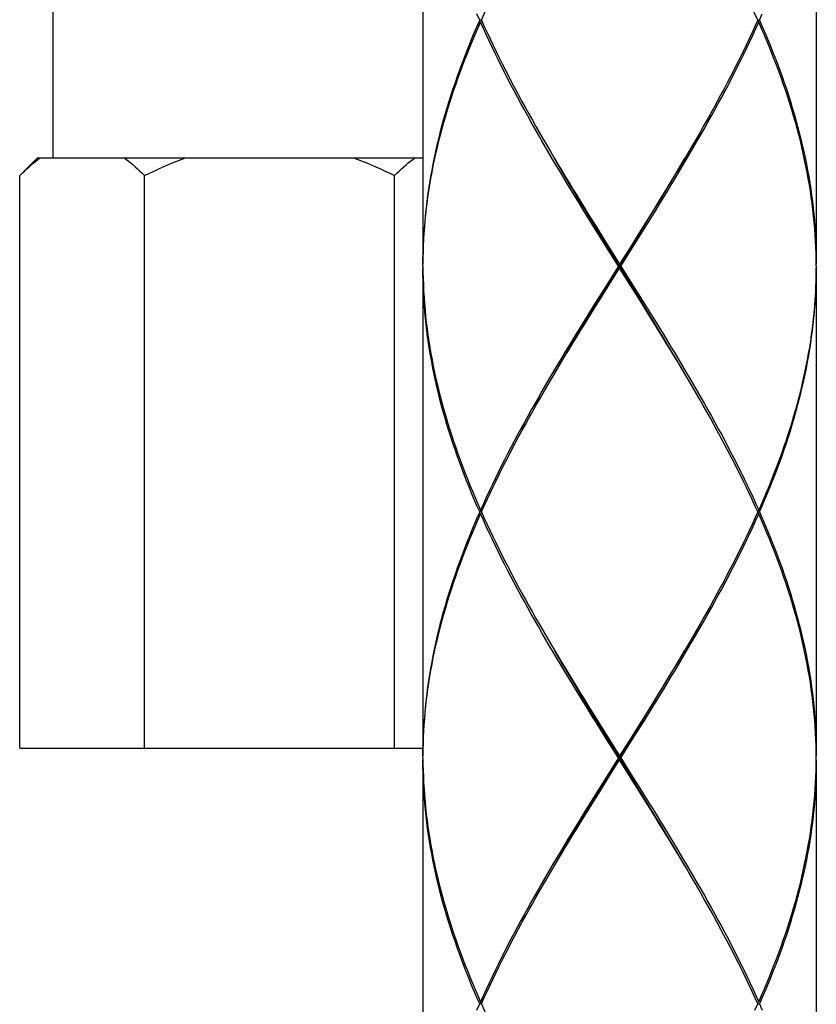
# Model space of a CAD drawing. Units: millimetres. Extents: x 0 to 297, y 0 to 210.
# Drawn here: x 175 to 182, y 99 to 108 of the extents above; entities that cross this region are included whole.
import ezdxf

# ---------------------------------------------------------------- set-up
doc = ezdxf.new("R2010")
doc.units = ezdxf.units.MM
doc.header["$LTSCALE"] = 16.335
doc.layers.add('00_COMPONENTI', color=7, linetype='CONTINUOUS')

msp = doc.modelspace()

# ---------------------------------------------------------------- linework, layer by layer
at = {"layer": '00_COMPONENTI', "color": 7, "linetype": 'Continuous'}
for p, q in [((175.3247, 106.9665), (175.3247, 116.7665)), ((178.6147, 110.3615), (178.6147, 106.0215)), ((182.1147, 110.3615), (182.1147, 106.0215)), ((179.1351, 108.1915), (179.1195, 108.1915)), ((179.1273, 108.174), (179.1388, 108.1834)), ((181.6022, 108.174), (181.5907, 108.1834)), ((181.5944, 108.1915), (181.6099, 108.1915)), ((175.0269, 106.8087), (175.1847, 106.9665)), ((175.1847, 106.9665), (178.6147, 106.9665)), ((179.7679, 106.9907), (179.8148, 106.9118)), ((175.0269, 101.7165), (175.0269, 106.8087)), ((176.1383, 101.7165), (176.1383, 106.8087)), ((178.3611, 101.7165), (178.3611, 106.8087)), ((180.6777, 106.5223), (180.6086, 106.411)), ((180.572, 106.3405), (180.6406, 106.4527)), ((180.5849, 106.3378), (180.6541, 106.4491)), ((180.1554, 106.3554), (180.225, 106.2441)), ((180.5031, 106.2283), (180.572, 106.3405)), ((180.5154, 106.2266), (180.5849, 106.3378)), ((180.6086, 106.411), (180.5392, 106.2997)), ((180.2489, 106.171), (180.1792, 106.2822)), ((180.2609, 106.1723), (180.1919, 106.2844)), ((180.225, 106.2441), (180.3647, 106.0215)), ((180.5392, 106.2997), (180.4695, 106.1884)), ((180.3537, 106.004), (180.2489, 106.171)), ((180.5031, 105.7796), (180.2609, 106.1723)), ((180.3301, 105.9479), (180.5031, 106.2283)), ((180.4695, 106.1884), (180.3647, 106.0215)), ((180.3757, 106.004), (180.5154, 106.2266)), ((178.6147, 105.9865), (178.6147, 101.6465)), ((178.6148, 106.004), (178.6153, 106.0596)), ((180.3537, 106.004), (180.2141, 105.7814)), ((180.2599, 105.8196), (180.3647, 105.9865)), ((180.3537, 106.004), (180.3757, 106.004)), ((180.3647, 105.9865), (180.3647, 106.0215)), ((180.5045, 105.7639), (180.3647, 105.9865)), ((180.3757, 106.004), (180.4805, 105.837)), ((182.1147, 106.004), (182.1141, 106.0596)), ((182.1147, 106.004), (182.1141, 105.9483)), ((182.1147, 105.9865), (182.1147, 101.6465)), ((180.2263, 105.7796), (180.3301, 105.9479)), ((180.1902, 105.7083), (180.2599, 105.8196)), ((180.4805, 105.837), (180.5502, 105.7257)), ((180.2141, 105.7814), (180.1445, 105.6701)), ((180.1574, 105.6675), (180.2263, 105.7796)), ((180.572, 105.6675), (180.5031, 105.7796)), ((180.574, 105.6526), (180.5045, 105.7639)), ((180.1445, 105.6701), (180.0754, 105.5589)), ((180.0889, 105.5553), (180.1574, 105.6675)), ((180.1208, 105.597), (180.1902, 105.7083)), ((180.0518, 105.4857), (180.1208, 105.597)), ((180.9615, 105.0172), (180.9146, 105.0962)), ((179.1351, 103.8165), (179.1195, 103.8165)), ((179.1273, 103.834), (179.1388, 103.8246)), ((179.1273, 103.799), (179.1388, 103.8084)), ((181.6022, 103.834), (181.5907, 103.8246)), ((181.6022, 103.799), (181.5907, 103.8084)), ((181.5944, 103.8165), (181.6099, 103.8165)), ((179.7679, 102.6157), (179.8149, 102.5366)), ((180.6777, 102.1473), (180.6086, 102.036)), ((180.6086, 102.036), (180.5392, 101.9247)), ((180.572, 101.9655), (180.6406, 102.0777)), ((180.5849, 101.9628), (180.6541, 102.0741)), ((180.1555, 101.9803), (180.225, 101.8691)), ((180.5031, 101.8533), (180.572, 101.9655)), ((180.5154, 101.8516), (180.5849, 101.9628)), ((180.2489, 101.7959), (180.1793, 101.9072)), ((180.2609, 101.7973), (180.1919, 101.9094)), ((180.225, 101.8691), (180.3647, 101.6465)), ((180.5392, 101.9247), (180.4695, 101.8134)), ((180.3537, 101.629), (180.2489, 101.7959)), ((180.5031, 101.4046), (180.2609, 101.7973)), ((180.3301, 101.5729), (180.5031, 101.8533)), ((180.4695, 101.8134), (180.3647, 101.6465)), ((180.3757, 101.629), (180.5154, 101.8516)), ((175.0269, 101.7165), (178.6147, 101.7165)), ((178.6148, 101.629), (178.6153, 101.6846)), ((182.1147, 101.629), (182.1141, 101.6846)), ((178.6147, 101.6115), (178.6147, 97.2715)), ((180.3537, 101.629), (180.2141, 101.4064)), ((180.2599, 101.4446), (180.3647, 101.6115)), ((180.3537, 101.629), (180.3757, 101.629)), ((180.3647, 101.6115), (180.3647, 101.6465)), ((180.5044, 101.3889), (180.3647, 101.6115)), ((180.3757, 101.629), (180.4805, 101.4621)), ((182.1141, 101.5733), (182.1147, 101.629)), ((182.1147, 101.6115), (182.1147, 97.2715)), ((180.2263, 101.4046), (180.3301, 101.5729)), ((180.1902, 101.3333), (180.2599, 101.4446)), ((180.4805, 101.4621), (180.5502, 101.3508)), ((180.1208, 101.222), (180.1902, 101.3333)), ((180.2141, 101.4064), (180.1445, 101.2951)), ((180.1574, 101.2925), (180.2263, 101.4046)), ((180.572, 101.2925), (180.5031, 101.4046)), ((180.574, 101.2777), (180.5044, 101.3889)), ((180.1445, 101.2951), (180.0754, 101.1839)), ((180.0889, 101.1803), (180.1574, 101.2925)), ((180.0518, 101.1107), (180.1208, 101.222)), ((180.9615, 100.6422), (180.9146, 100.7213)), ((179.1351, 99.4415), (179.1195, 99.4415)), ((179.1273, 99.459), (179.1388, 99.4496)), ((181.5692, 99.3859), (181.5944, 99.4415)), ((181.6022, 99.459), (181.5907, 99.4496)), ((181.5944, 99.4415), (181.6099, 99.4415))]:
    msp.add_line(p, q, dxfattribs=at)
for points in [[(181.5944, 108.1915), (181.5692, 108.2471), (181.5436, 108.3028), (181.5176, 108.3584), (181.491, 108.414), (181.4641, 108.4697), (181.4367, 108.5253), (181.4088, 108.5809), (181.3805, 108.6366), (181.3519, 108.6922), (181.3228, 108.7479), (181.2934, 108.8035), (181.2635, 108.8592), (181.2334, 108.9148), (181.2028, 108.9705), (181.172, 109.0261), (181.1408, 109.0817), (181.1093, 109.1374), (181.0776, 109.193), (181.0455, 109.2487), (181.0131, 109.3043), (180.9805, 109.36), (180.9615, 109.3922)], [(179.1351, 108.1915), (179.1602, 108.2471), (179.1858, 108.3028), (179.2119, 108.3584), (179.2384, 108.4141), (179.2654, 108.4697), (179.2928, 108.5253), (179.3206, 108.581), (179.3489, 108.6366), (179.3776, 108.6923), (179.4066, 108.7479), (179.4361, 108.8035), (179.4659, 108.8592), (179.4961, 108.9148), (179.5266, 108.9705), (179.5575, 109.0261), (179.5886, 109.0817), (179.6201, 109.1374), (179.6519, 109.193), (179.684, 109.2487), (179.7163, 109.3043), (179.7489, 109.36)], [(179.1195, 108.1915), (179.0952, 108.1358), (179.0714, 108.0802), (179.0481, 108.0246), (179.0254, 107.9689), (179.0031, 107.9133), (178.9814, 107.8576), (178.9603, 107.802), (178.9397, 107.7464), (178.9197, 107.6907), (178.9003, 107.6351), (178.8814, 107.5794), (178.8632, 107.5238), (178.8455, 107.4682), (178.8285, 107.4125), (178.812, 107.3569), (178.7962, 107.3012), (178.781, 107.2456), (178.7665, 107.19), (178.7526, 107.1343), (178.7393, 107.0787), (178.7267, 107.023), (178.7147, 106.9674), (178.7034, 106.9117), (178.6927, 106.8561), (178.6827, 106.8005), (178.6734, 106.7448), (178.6648, 106.6892), (178.6568, 106.6335), (178.6495, 106.5779), (178.6429, 106.5223), (178.637, 106.4666), (178.6318, 106.411), (178.6273, 106.3553), (178.6234, 106.2997), (178.6203, 106.2441), (178.6179, 106.1884), (178.6161, 106.1328), (178.6151, 106.0771), (178.6147, 106.0215)], [(178.6153, 106.0596), (178.6166, 106.1153), (178.6186, 106.1709), (178.6212, 106.2266), (178.6246, 106.2822), (178.6286, 106.3378), (178.6334, 106.3935), (178.6388, 106.4491), (178.6449, 106.5048), (178.6517, 106.5604), (178.6592, 106.616), (178.6674, 106.6717), (178.6763, 106.7273), (178.6858, 106.783), (178.696, 106.8386), (178.7068, 106.8942), (178.7184, 106.9499), (178.7306, 107.0055), (178.7434, 107.0612), (178.7569, 107.1168), (178.771, 107.1725), (178.7857, 107.2281), (178.8011, 107.2837), (178.8171, 107.3394), (178.8338, 107.395), (178.851, 107.4507), (178.8689, 107.5063), (178.8873, 107.5619), (178.9063, 107.6176), (178.9259, 107.6732), (178.9461, 107.7289), (178.9669, 107.7845), (178.9882, 107.8401), (179.0101, 107.8958), (179.0325, 107.9514), (179.0554, 108.0071), (179.0788, 108.0627), (179.1028, 108.1183), (179.1273, 108.174)], [(179.1195, 108.1915), (179.0952, 108.2471)], [(180.1792, 106.2822), (180.1099, 106.3935), (180.0754, 106.4491), (180.041, 106.5048), (180.0067, 106.5604), (179.9725, 106.6161), (179.9385, 106.6717), (179.9047, 106.7274), (179.8711, 106.783), (179.8376, 106.8386), (179.8044, 106.8943), (179.7714, 106.9499), (179.7386, 107.0055), (179.7061, 107.0612), (179.6739, 107.1168), (179.6419, 107.1724), (179.6102, 107.2281), (179.5788, 107.2837), (179.5477, 107.3393), (179.517, 107.3949), (179.4866, 107.4506), (179.4565, 107.5062), (179.4268, 107.5618), (179.3975, 107.6175), (179.3686, 107.6731), (179.34, 107.7288), (179.3119, 107.7845), (179.2841, 107.8401), (179.2569, 107.8958), (179.23, 107.9514), (179.2036, 108.0071), (179.1777, 108.0627), (179.1522, 108.1184), (179.1273, 108.174)], [(179.1351, 108.1915), (179.1602, 108.1359), (179.1858, 108.0802), (179.2119, 108.0246), (179.2384, 107.9689), (179.2654, 107.9133), (179.2928, 107.8576), (179.3207, 107.8019), (179.349, 107.7463), (179.3776, 107.6906), (179.4067, 107.635), (179.4361, 107.5793), (179.466, 107.5237), (179.4961, 107.4681), (179.5266, 107.4124), (179.5575, 107.3568), (179.5887, 107.3012), (179.6201, 107.2456), (179.6519, 107.1899), (179.684, 107.1343), (179.7163, 107.0787), (179.7489, 107.023), (179.7679, 106.9907)], [(180.6541, 106.4491), (180.6885, 106.5048), (180.7228, 106.5604), (180.7569, 106.616), (180.7909, 106.6717), (180.8247, 106.7273), (180.8584, 106.783), (180.8918, 106.8386), (180.925, 106.8942), (180.958, 106.9499), (180.9908, 107.0055), (181.0233, 107.0612), (181.0556, 107.1168), (181.0876, 107.1725), (181.1193, 107.2281), (181.1507, 107.2837), (181.1817, 107.3394), (181.2125, 107.395), (181.2429, 107.4507), (181.273, 107.5063), (181.3027, 107.5619), (181.332, 107.6176), (181.3609, 107.6732), (181.3895, 107.7289), (181.4176, 107.7845), (181.4453, 107.8401), (181.4726, 107.8958), (181.4994, 107.9514), (181.5258, 108.0071), (181.5517, 108.0627), (181.5772, 108.1183), (181.6022, 108.174)], [(181.5944, 108.1915), (181.5692, 108.1358), (181.5436, 108.0802), (181.5176, 108.0246), (181.491, 107.9689), (181.4641, 107.9133), (181.4366, 107.8576), (181.4088, 107.802), (181.3805, 107.7464), (181.3519, 107.6907), (181.3228, 107.6351), (181.2934, 107.5794), (181.2635, 107.5238), (181.2334, 107.4682), (181.2028, 107.4125), (181.172, 107.3569), (181.1408, 107.3012), (181.1093, 107.2456), (181.0775, 107.19), (181.0455, 107.1343), (181.0131, 107.0787), (180.9805, 107.023)], [(182.1141, 106.0596), (182.1129, 106.1153), (182.1109, 106.1709), (182.1082, 106.2265), (182.1049, 106.2822), (182.1008, 106.3378), (182.0961, 106.3934), (182.0906, 106.4491), (182.0845, 106.5047), (182.0777, 106.5603), (182.0702, 106.6159), (182.062, 106.6716), (182.0532, 106.7272), (182.0437, 106.7829), (182.0335, 106.8385), (182.0226, 106.8941), (182.0111, 106.9498), (181.9989, 107.0055), (181.9861, 107.0611), (181.9726, 107.1168), (181.9585, 107.1724), (181.9437, 107.2281), (181.9283, 107.2837), (181.9123, 107.3393), (181.8957, 107.395), (181.8784, 107.4506), (181.8606, 107.5063), (181.8421, 107.5619), (181.8231, 107.6176), (181.8035, 107.6733), (181.7833, 107.7289), (181.7625, 107.7846), (181.7412, 107.8402), (181.7194, 107.8959), (181.697, 107.9515), (181.674, 108.0071), (181.6506, 108.0627), (181.6266, 108.1184), (181.6022, 108.174)], [(181.6099, 108.1915), (181.6342, 108.2471)], [(181.6099, 108.1915), (181.6342, 108.1359), (181.658, 108.0802), (181.6813, 108.0246), (181.7041, 107.969), (181.7263, 107.9134), (181.748, 107.8577), (181.7691, 107.8021), (181.7897, 107.7464), (181.8097, 107.6908), (181.8292, 107.6351), (181.848, 107.5794), (181.8663, 107.5238), (181.8839, 107.4681), (181.901, 107.4125), (181.9174, 107.3568), (181.9332, 107.3012), (181.9484, 107.2456), (181.963, 107.1899), (181.9769, 107.1343), (181.9902, 107.0786), (182.0028, 107.023), (182.0148, 106.9673), (182.0261, 106.9116), (182.0368, 106.856), (182.0467, 106.8004), (182.0561, 106.7447), (182.0647, 106.6891), (182.0726, 106.6335), (182.0799, 106.5778), (182.0865, 106.5222), (182.0924, 106.4666), (182.0976, 106.4109), (182.1022, 106.3553), (182.106, 106.2997), (182.1091, 106.244), (182.1116, 106.1884), (182.1133, 106.1328), (182.1144, 106.0771), (182.1147, 106.0215)], [(175.0269, 106.8087), (175.0481, 106.8295), (175.069, 106.8495), (175.0896, 106.8686), (175.11, 106.8869), (175.1301, 106.9044), (175.1501, 106.921), (175.1699, 106.937), (175.1895, 106.9521), (175.2089, 106.9665)], [(175.9563, 106.9665), (175.9758, 106.9521), (175.9955, 106.9369), (176.0153, 106.9209), (176.0353, 106.9042), (176.0554, 106.8868), (176.0758, 106.8685), (176.0964, 106.8494), (176.1173, 106.8295), (176.1383, 106.8087)], [(176.1383, 106.8087), (176.1806, 106.8295), (176.2224, 106.8495), (176.2637, 106.8686), (176.3044, 106.8869), (176.3447, 106.9044), (176.3846, 106.921), (176.4242, 106.937), (176.4635, 106.9521), (176.5023, 106.9665)], [(177.9971, 106.9665), (178.0361, 106.9521), (178.0754, 106.9369), (178.1151, 106.9209), (178.155, 106.9042), (178.1953, 106.8868), (178.2361, 106.8685), (178.2773, 106.8494), (178.319, 106.8295), (178.3611, 106.8087)], [(178.3611, 106.8087), (178.3823, 106.8295), (178.4032, 106.8495), (178.4238, 106.8686), (178.4442, 106.8869), (178.4643, 106.9044), (178.4843, 106.921), (178.5041, 106.937), (178.5237, 106.9521), (178.5431, 106.9665)], [(180.1919, 106.2844), (180.1231, 106.3966), (180.0889, 106.4527), (180.0547, 106.5088), (180.0207, 106.5649), (179.9869, 106.621), (179.9532, 106.6771), (179.9196, 106.7332), (179.8863, 106.7892), (179.8531, 106.8453), (179.8202, 106.9014), (179.7873, 106.9577)], [(180.6406, 106.4527), (180.6747, 106.5088), (180.7087, 106.5649), (180.7426, 106.621), (180.7763, 106.6771), (180.8098, 106.7332), (180.8432, 106.7892), (180.8763, 106.8453), (180.9093, 106.9014), (180.9422, 106.9577)], [(180.9805, 107.023), (180.9477, 106.9674), (180.9146, 106.9117), (180.8813, 106.8561), (180.8478, 106.8005), (180.8141, 106.7448), (180.7802, 106.6892), (180.7462, 106.6335), (180.712, 106.5779), (180.6777, 106.5223)], [(179.8148, 106.9118), (179.8481, 106.8561), (179.8816, 106.8005), (179.9153, 106.7449), (179.9492, 106.6892), (179.9832, 106.6336), (180.0174, 106.5779), (180.0518, 106.5223), (180.0862, 106.4666), (180.1554, 106.3554)], [(179.1195, 103.8165), (179.0952, 103.8721), (179.0714, 103.9278), (179.0481, 103.9834), (179.0254, 104.039), (179.0031, 104.0947), (178.9814, 104.1503), (178.9603, 104.2059), (178.9397, 104.2616), (178.9197, 104.3172), (178.9003, 104.3728), (178.8815, 104.4285), (178.8632, 104.4841), (178.8455, 104.5398), (178.8285, 104.5954), (178.8121, 104.651), (178.7962, 104.7067), (178.7811, 104.7623), (178.7665, 104.8179), (178.7526, 104.8735), (178.7393, 104.9292), (178.7267, 104.9848), (178.7147, 105.0405), (178.7034, 105.0961), (178.6927, 105.1518), (178.6827, 105.2075), (178.6734, 105.2631), (178.6648, 105.3188), (178.6568, 105.3744), (178.6495, 105.4301), (178.6429, 105.4857), (178.637, 105.5413), (178.6318, 105.597), (178.6273, 105.6526), (178.6234, 105.7082), (178.6203, 105.7639), (178.6179, 105.8195), (178.6161, 105.8752), (178.6151, 105.9308), (178.6147, 105.9865)], [(178.6148, 106.004), (178.6153, 105.9483), (178.6166, 105.8927), (178.6186, 105.837), (178.6212, 105.7814), (178.6246, 105.7257), (178.6286, 105.6701), (178.6334, 105.6145), (178.6388, 105.5588), (178.6449, 105.5032), (178.6517, 105.4476), (178.6592, 105.3919), (178.6674, 105.3363), (178.6763, 105.2806), (178.6858, 105.225), (178.696, 105.1693), (178.7069, 105.1136), (178.7184, 105.058), (178.7306, 105.0023), (178.7434, 104.9467), (178.7569, 104.891), (178.771, 104.8354), (178.7858, 104.7798), (178.8012, 104.7242), (178.8172, 104.6685), (178.8338, 104.6129), (178.851, 104.5573), (178.8689, 104.5016), (178.8873, 104.446), (178.9064, 104.3903), (178.926, 104.3347), (178.9461, 104.2791), (178.9669, 104.2234), (178.9882, 104.1678), (179.0101, 104.1122), (179.0325, 104.0565), (179.0554, 104.0009), (179.0789, 103.9453), (179.1028, 103.8896), (179.1273, 103.834)], [(181.6099, 103.8165), (181.6342, 103.8721), (181.658, 103.9278), (181.6813, 103.9834), (181.7041, 104.0391), (181.7263, 104.0947), (181.748, 104.1503), (181.7691, 104.206), (181.7897, 104.2616), (181.8097, 104.3173), (181.8292, 104.3729), (181.848, 104.4285), (181.8663, 104.4842), (181.8839, 104.5398), (181.901, 104.5955), (181.9174, 104.6511), (181.9332, 104.7067), (181.9484, 104.7624), (181.963, 104.818), (181.9769, 104.8737), (181.9902, 104.9293), (182.0028, 104.985), (182.0148, 105.0406), (182.0261, 105.0962), (182.0367, 105.1519), (182.0467, 105.2075), (182.056, 105.2632), (182.0647, 105.3188), (182.0726, 105.3744), (182.0799, 105.4301), (182.0865, 105.4857), (182.0924, 105.5414), (182.0976, 105.597), (182.1022, 105.6526), (182.106, 105.7083), (182.1091, 105.7639), (182.1116, 105.8196), (182.1133, 105.8752), (182.1144, 105.9308), (182.1147, 105.9865)], [(182.1141, 105.9483), (182.1129, 105.8927), (182.1109, 105.8371), (182.1082, 105.7814), (182.1049, 105.7258), (182.1008, 105.6701), (182.0961, 105.6145), (182.0906, 105.5589), (182.0845, 105.5032), (182.0777, 105.4476), (182.0702, 105.3919), (182.062, 105.3363), (182.0532, 105.2807), (182.0437, 105.225), (182.0335, 105.1694), (182.0226, 105.1137), (182.0111, 105.0581), (181.9989, 105.0025), (181.9861, 104.9468), (181.9726, 104.8912), (181.9585, 104.8355), (181.9437, 104.7799), (181.9283, 104.7242), (181.9123, 104.6686), (181.8957, 104.613), (181.8784, 104.5573), (181.8606, 104.5017), (181.8421, 104.446), (181.8231, 104.3904), (181.8035, 104.3348), (181.7833, 104.2791), (181.7626, 104.2235), (181.7412, 104.1678), (181.7194, 104.1122), (181.697, 104.0566), (181.6741, 104.0009), (181.6506, 103.9453), (181.6266, 103.8896), (181.6022, 103.834)], [(180.5502, 105.7257), (180.6195, 105.6145), (180.6541, 105.5589), (180.6885, 105.5032), (180.7228, 105.4476), (180.7569, 105.3919), (180.7909, 105.3363), (180.8247, 105.2807), (180.8584, 105.225), (180.8918, 105.1694), (180.925, 105.1137), (180.958, 105.0581), (180.9908, 105.0025), (181.0233, 104.9468), (181.0556, 104.8912), (181.0876, 104.8356), (181.1192, 104.7799), (181.1506, 104.7243), (181.1817, 104.6687), (181.2124, 104.613), (181.2428, 104.5574), (181.2729, 104.5018), (181.3026, 104.4461), (181.3319, 104.3905), (181.3609, 104.3348), (181.3894, 104.2792), (181.4176, 104.2235), (181.4453, 104.1678), (181.4726, 104.1122), (181.4994, 104.0565), (181.5258, 104.0009), (181.5518, 103.9452), (181.5772, 103.8896), (181.6022, 103.834)], [(180.9422, 105.0502), (180.9093, 105.1066), (180.8763, 105.1626), (180.8432, 105.2187), (180.8098, 105.2748), (180.7763, 105.3309), (180.7426, 105.387), (180.7087, 105.4431), (180.6747, 105.4992), (180.6406, 105.5553), (180.572, 105.6675)], [(180.9146, 105.0962), (180.8813, 105.1519), (180.8478, 105.2075), (180.8141, 105.2631), (180.7802, 105.3188), (180.7462, 105.3744), (180.712, 105.4301), (180.6777, 105.4857), (180.6432, 105.5413), (180.574, 105.6526)], [(180.0754, 105.5589), (180.041, 105.5032), (180.0067, 105.4476), (179.9725, 105.3919), (179.9385, 105.3363), (179.9047, 105.2807), (179.8711, 105.225), (179.8376, 105.1694), (179.8044, 105.1137), (179.7714, 105.0581), (179.7386, 105.0025), (179.7061, 104.9468), (179.6739, 104.8912), (179.6419, 104.8355), (179.6102, 104.7799), (179.5788, 104.7242), (179.5477, 104.6686), (179.517, 104.613), (179.4865, 104.5573), (179.4565, 104.5017), (179.4268, 104.446), (179.3975, 104.3904), (179.3685, 104.3348), (179.34, 104.2791), (179.3118, 104.2235), (179.2841, 104.1678), (179.2569, 104.1122), (179.23, 104.0566), (179.2036, 104.0009), (179.1777, 103.9453), (179.1523, 103.8896), (179.1273, 103.834)], [(179.7873, 105.0502), (179.8202, 105.1066), (179.8531, 105.1626), (179.8863, 105.2187), (179.9196, 105.2748), (179.9532, 105.3309), (179.9869, 105.387), (180.0207, 105.4431), (180.0547, 105.4992), (180.0889, 105.5553)], [(179.7489, 104.985), (179.7818, 105.0406), (179.8148, 105.0962), (179.8481, 105.1519), (179.8816, 105.2075), (179.9153, 105.2632), (179.9492, 105.3188), (179.9832, 105.3744), (180.0174, 105.4301), (180.0518, 105.4857)], [(181.5944, 103.8165), (181.5692, 103.8721), (181.5437, 103.9277), (181.5176, 103.9834), (181.491, 104.039), (181.4641, 104.0947), (181.4366, 104.1504), (181.4088, 104.206), (181.3805, 104.2617), (181.3518, 104.3174), (181.3227, 104.373), (181.2933, 104.4286), (181.2635, 104.4843), (181.2333, 104.5399), (181.2028, 104.5955), (181.172, 104.6512), (181.1408, 104.7068), (181.1093, 104.7624), (181.0775, 104.8181), (181.0455, 104.8737), (181.0131, 104.9293), (180.9805, 104.985), (180.9615, 105.0172)], [(179.1351, 103.8165), (179.1602, 103.8721), (179.1858, 103.9278), (179.2119, 103.9834), (179.2384, 104.0391), (179.2654, 104.0947), (179.2928, 104.1503), (179.3206, 104.206), (179.3489, 104.2616), (179.3776, 104.3173), (179.4066, 104.3729), (179.4361, 104.4285), (179.4659, 104.4842), (179.4961, 104.5398), (179.5266, 104.5955), (179.5575, 104.6511), (179.5886, 104.7067), (179.6201, 104.7624), (179.6519, 104.818), (179.684, 104.8737), (179.7163, 104.9293), (179.7489, 104.985)], [(179.1195, 103.8165), (179.0952, 103.7608), (179.0714, 103.7052), (179.0481, 103.6496), (179.0254, 103.5939), (179.0031, 103.5383), (178.9814, 103.4826), (178.9603, 103.427), (178.9397, 103.3714), (178.9197, 103.3157), (178.9003, 103.2601), (178.8814, 103.2044), (178.8632, 103.1488), (178.8455, 103.0932), (178.8285, 103.0375), (178.812, 102.9819), (178.7962, 102.9262), (178.781, 102.8706), (178.7665, 102.815), (178.7526, 102.7593), (178.7393, 102.7037), (178.7267, 102.648), (178.7147, 102.5924), (178.7034, 102.5367), (178.6927, 102.4811), (178.6827, 102.4255), (178.6734, 102.3698), (178.6648, 102.3142), (178.6568, 102.2585), (178.6495, 102.2029), (178.6429, 102.1473), (178.637, 102.0916), (178.6318, 102.036), (178.6273, 101.9803), (178.6234, 101.9247), (178.6203, 101.8691), (178.6179, 101.8134), (178.6161, 101.7578), (178.6151, 101.7021), (178.6147, 101.6465)], [(178.6153, 101.6846), (178.6166, 101.7403), (178.6186, 101.7959), (178.6212, 101.8516), (178.6246, 101.9072), (178.6286, 101.9628), (178.6334, 102.0185), (178.6388, 102.0741), (178.6449, 102.1298), (178.6517, 102.1854), (178.6592, 102.241), (178.6674, 102.2967), (178.6763, 102.3523), (178.6858, 102.408), (178.696, 102.4636), (178.7068, 102.5192), (178.7184, 102.5749), (178.7306, 102.6305), (178.7434, 102.6862), (178.7569, 102.7418), (178.771, 102.7975), (178.7857, 102.8531), (178.8011, 102.9087), (178.8171, 102.9644), (178.8338, 103.02), (178.851, 103.0757), (178.8689, 103.1313), (178.8873, 103.1869), (178.9063, 103.2426), (178.9259, 103.2982), (178.9461, 103.3539), (178.9669, 103.4095), (178.9882, 103.4651), (179.0101, 103.5208), (179.0325, 103.5764), (179.0554, 103.6321), (179.0788, 103.6877), (179.1028, 103.7433), (179.1273, 103.799)], [(180.1793, 101.9072), (180.1099, 102.0185), (180.0754, 102.0741), (180.041, 102.1297), (180.0067, 102.1853), (179.9726, 102.241), (179.9386, 102.2966), (179.9048, 102.3522), (179.8711, 102.4079), (179.8377, 102.4635), (179.8045, 102.5191), (179.7715, 102.5748), (179.7387, 102.6304), (179.7062, 102.6861), (179.6739, 102.7417), (179.6419, 102.7974), (179.6102, 102.853), (179.5788, 102.9087), (179.5477, 102.9643), (179.517, 103.02), (179.4866, 103.0756), (179.4565, 103.1312), (179.4268, 103.1869), (179.3975, 103.2425), (179.3685, 103.2982), (179.34, 103.3538), (179.3118, 103.4095), (179.2841, 103.4652), (179.2568, 103.5208), (179.23, 103.5765), (179.2036, 103.6321), (179.1777, 103.6877), (179.1522, 103.7434), (179.1273, 103.799)], [(179.1351, 103.8165), (179.1602, 103.7609), (179.1858, 103.7052), (179.2119, 103.6496), (179.2384, 103.594), (179.2654, 103.5383), (179.2928, 103.4827), (179.3206, 103.427), (179.3489, 103.3713), (179.3776, 103.3157), (179.4067, 103.26), (179.4361, 103.2044), (179.466, 103.1487), (179.4961, 103.0931), (179.5266, 103.0375), (179.5575, 102.9818), (179.5887, 102.9262), (179.6201, 102.8705), (179.6519, 102.8149), (179.684, 102.7592), (179.7164, 102.7036), (179.749, 102.6479), (179.7679, 102.6157)], [(180.6541, 102.0741), (180.6885, 102.1298), (180.7228, 102.1854), (180.7569, 102.241), (180.7909, 102.2967), (180.8247, 102.3523), (180.8584, 102.408), (180.8918, 102.4636), (180.925, 102.5192), (180.958, 102.5749), (180.9908, 102.6305), (181.0233, 102.6862), (181.0556, 102.7418), (181.0876, 102.7975), (181.1193, 102.8531), (181.1507, 102.9087), (181.1817, 102.9644), (181.2125, 103.02), (181.2429, 103.0757), (181.273, 103.1313), (181.3027, 103.1869), (181.332, 103.2426), (181.3609, 103.2982), (181.3895, 103.3539), (181.4176, 103.4095), (181.4453, 103.4651), (181.4726, 103.5208), (181.4994, 103.5764), (181.5258, 103.6321), (181.5517, 103.6877), (181.5772, 103.7433), (181.6022, 103.799)], [(181.5944, 103.8165), (181.5692, 103.7608), (181.5436, 103.7052), (181.5176, 103.6496), (181.491, 103.5939), (181.4641, 103.5383), (181.4366, 103.4826), (181.4088, 103.427), (181.3805, 103.3714), (181.3519, 103.3157), (181.3228, 103.2601), (181.2934, 103.2044), (181.2635, 103.1488), (181.2334, 103.0932), (181.2028, 103.0375), (181.172, 102.9819), (181.1408, 102.9262), (181.1093, 102.8706), (181.0775, 102.815), (181.0455, 102.7593), (181.0131, 102.7037), (180.9805, 102.648)], [(182.1141, 101.6847), (182.1129, 101.7403), (182.1109, 101.796), (182.1082, 101.8516), (182.1049, 101.9073), (182.1008, 101.9629), (182.0961, 102.0186), (182.0906, 102.0742), (182.0845, 102.1298), (182.0777, 102.1855), (182.0702, 102.2411), (182.062, 102.2967), (182.0532, 102.3524), (182.0436, 102.4081), (182.0334, 102.4637), (182.0226, 102.5194), (182.011, 102.575), (181.9989, 102.6306), (181.986, 102.6863), (181.9726, 102.7419), (181.9584, 102.7975), (181.9437, 102.8532), (181.9283, 102.9088), (181.9123, 102.9644), (181.8957, 103.02), (181.8784, 103.0757), (181.8606, 103.1313), (181.8422, 103.1869), (181.8231, 103.2425), (181.8035, 103.2982), (181.7833, 103.3538), (181.7626, 103.4094), (181.7413, 103.4651), (181.7194, 103.5207), (181.697, 103.5764), (181.6741, 103.6321), (181.6506, 103.6877), (181.6266, 103.7433), (181.6022, 103.799)], [(181.6099, 103.8165), (181.6342, 103.7608), (181.658, 103.7052), (181.6813, 103.6495), (181.7041, 103.5939), (181.7263, 103.5382), (181.748, 103.4826), (181.7692, 103.4269), (181.7897, 103.3713), (181.8097, 103.3157), (181.8292, 103.26), (181.848, 103.2044), (181.8663, 103.1488), (181.8839, 103.0932), (181.901, 103.0375), (181.9174, 102.9819), (181.9332, 102.9263), (181.9484, 102.8707), (181.9629, 102.815), (181.9769, 102.7594), (181.9901, 102.7038), (182.0028, 102.6481), (182.0147, 102.5925), (182.0261, 102.5369), (182.0367, 102.4812), (182.0467, 102.4256), (182.056, 102.3699), (182.0647, 102.3142), (182.0726, 102.2586), (182.0799, 102.203), (182.0865, 102.1473), (182.0924, 102.0917), (182.0976, 102.0361), (182.1022, 101.9804), (182.106, 101.9248), (182.1091, 101.8691), (182.1116, 101.8135), (182.1133, 101.7578), (182.1144, 101.7021), (182.1147, 101.6465)], [(180.9805, 102.648), (180.9477, 102.5924), (180.9146, 102.5367), (180.8813, 102.4811), (180.8478, 102.4255), (180.8141, 102.3698), (180.7802, 102.3142), (180.7462, 102.2585), (180.712, 102.2029), (180.6777, 102.1473)], [(180.1919, 101.9094), (180.1231, 102.0216), (180.0889, 102.0777), (180.0547, 102.1338), (180.0207, 102.1899), (179.9869, 102.246), (179.9532, 102.3021), (179.9196, 102.3582), (179.8863, 102.4142), (179.8531, 102.4703), (179.8202, 102.5264), (179.7873, 102.5827)], [(180.6406, 102.0777), (180.6747, 102.1338), (180.7087, 102.1899), (180.7426, 102.246), (180.7763, 102.3021), (180.8098, 102.3582), (180.8432, 102.4142), (180.8763, 102.4703), (180.9093, 102.5264), (180.9422, 102.5827)], [(179.8149, 102.5366), (179.8482, 102.481), (179.8817, 102.4254), (179.9154, 102.3697), (179.9493, 102.3141), (179.9833, 102.2585), (180.0175, 102.2029), (180.0518, 102.1472), (180.0862, 102.0916), (180.1555, 101.9803)], [(179.1195, 99.4415), (179.0952, 99.4971), (179.0714, 99.5527), (179.0481, 99.6084), (179.0254, 99.664), (179.0031, 99.7196), (178.9815, 99.7752), (178.9603, 99.8309), (178.9398, 99.8865), (178.9198, 99.9422), (178.9003, 99.9978), (178.8815, 100.0535), (178.8632, 100.1091), (178.8455, 100.1648), (178.8285, 100.2204), (178.812, 100.2761), (178.7962, 100.3317), (178.781, 100.3874), (178.7665, 100.443), (178.7526, 100.4986), (178.7393, 100.5543), (178.7267, 100.6099), (178.7147, 100.6656), (178.7034, 100.7213), (178.6927, 100.7769), (178.6827, 100.8326), (178.6734, 100.8882), (178.6648, 100.9439), (178.6568, 100.9995), (178.6495, 101.0552), (178.6429, 101.1108), (178.637, 101.1664), (178.6318, 101.2221), (178.6273, 101.2777), (178.6234, 101.3333), (178.6203, 101.3889), (178.6179, 101.4446), (178.6161, 101.5002), (178.6151, 101.5558), (178.6147, 101.6115)], [(178.6148, 101.629), (178.6153, 101.5733), (178.6166, 101.5177), (178.6186, 101.4621), (178.6212, 101.4064), (178.6246, 101.3508), (178.6286, 101.2952), (178.6334, 101.2396), (178.6388, 101.1839), (178.6449, 101.1283), (178.6517, 101.0727), (178.6592, 101.017), (178.6674, 100.9614), (178.6763, 100.9057), (178.6858, 100.8501), (178.696, 100.7944), (178.7068, 100.7387), (178.7184, 100.6831), (178.7306, 100.6274), (178.7434, 100.5718), (178.7569, 100.5161), (178.771, 100.4605), (178.7857, 100.4049), (178.8011, 100.3492), (178.8171, 100.2936), (178.8338, 100.2379), (178.851, 100.1823), (178.8689, 100.1266), (178.8873, 100.0709), (178.9064, 100.0153), (178.926, 99.9596), (178.9462, 99.904), (178.9669, 99.8484), (178.9882, 99.7928), (179.0101, 99.7371), (179.0325, 99.6815), (179.0554, 99.6259), (179.0789, 99.5702), (179.1028, 99.5146), (179.1273, 99.459)], [(182.1147, 101.6115), (182.1144, 101.5558), (182.1133, 101.5002), (182.1116, 101.4445), (182.1091, 101.3889), (182.106, 101.3332), (182.1022, 101.2776), (182.0976, 101.222), (182.0924, 101.1663), (182.0865, 101.1107), (182.0799, 101.055), (182.0726, 100.9994), (182.0647, 100.9437), (182.056, 100.8881), (182.0467, 100.8324), (182.0367, 100.7767), (182.0261, 100.7211), (182.0147, 100.6654), (182.0028, 100.6098), (181.9901, 100.5542), (181.9769, 100.4986), (181.9629, 100.4429), (181.9484, 100.3873), (181.9332, 100.3317), (181.9174, 100.276), (181.9009, 100.2204), (181.8839, 100.1648), (181.8662, 100.1091), (181.848, 100.0535), (181.8291, 99.9979), (181.8097, 99.9422), (181.7897, 99.8866), (181.7691, 99.8309), (181.748, 99.7753), (181.7263, 99.7196), (181.7041, 99.664), (181.6813, 99.6084), (181.658, 99.5527), (181.6342, 99.4971), (181.6099, 99.4415)], [(181.6022, 99.459), (181.6266, 99.5146), (181.6506, 99.5702), (181.674, 99.6259), (181.697, 99.6815), (181.7194, 99.7371), (181.7412, 99.7928), (181.7625, 99.8484), (181.7833, 99.9041), (181.8035, 99.9597), (181.8231, 100.0154), (181.8421, 100.071), (181.8606, 100.1266), (181.8784, 100.1823), (181.8956, 100.2379), (181.9123, 100.2935), (181.9283, 100.3492), (181.9437, 100.4048), (181.9584, 100.4604), (181.9726, 100.5161), (181.986, 100.5717), (181.9989, 100.6273), (182.011, 100.6829), (182.0226, 100.7386), (182.0334, 100.7942), (182.0436, 100.8499), (182.0532, 100.9056), (182.062, 100.9612), (182.0702, 101.0169), (182.0777, 101.0725), (182.0845, 101.1282), (182.0906, 101.1838), (182.0961, 101.2395), (182.1008, 101.2951), (182.1049, 101.3507), (182.1082, 101.4064), (182.1109, 101.462), (182.1129, 101.5177), (182.1141, 101.5733)], [(180.5502, 101.3508), (180.6195, 101.2395), (180.654, 101.1839), (180.6885, 101.1283), (180.7227, 101.0726), (180.7569, 101.017), (180.7909, 100.9614), (180.8247, 100.9057), (180.8583, 100.8501), (180.8918, 100.7944), (180.925, 100.7388), (180.958, 100.6831), (180.9908, 100.6275), (181.0233, 100.5719), (181.0556, 100.5162), (181.0875, 100.4606), (181.1192, 100.4049), (181.1506, 100.3493), (181.1817, 100.2937), (181.2124, 100.238), (181.2429, 100.1824), (181.2729, 100.1267), (181.3026, 100.0711), (181.332, 100.0154), (181.3609, 99.9597), (181.3895, 99.9041), (181.4176, 99.8484), (181.4453, 99.7928), (181.4726, 99.7371), (181.4994, 99.6815), (181.5258, 99.6259), (181.5517, 99.5703), (181.5772, 99.5146), (181.6022, 99.459)], [(180.9422, 100.6752), (180.9093, 100.7316), (180.8763, 100.7876), (180.8432, 100.8437), (180.8098, 100.8998), (180.7763, 100.9559), (180.7426, 101.012), (180.7087, 101.0681), (180.6747, 101.1242), (180.6406, 101.1803), (180.572, 101.2925)], [(180.9146, 100.7213), (180.8813, 100.7769), (180.8478, 100.8326), (180.8141, 100.8882), (180.7802, 100.9438), (180.7462, 100.9995), (180.712, 101.0551), (180.6776, 101.1108), (180.6432, 101.1664), (180.574, 101.2777)], [(180.0754, 101.1839), (180.041, 101.1282), (180.0067, 101.0726), (179.9725, 101.0169), (179.9385, 100.9613), (179.9047, 100.9057), (179.8711, 100.85), (179.8376, 100.7944), (179.8044, 100.7387), (179.7714, 100.6831), (179.7386, 100.6275), (179.7061, 100.5718), (179.6739, 100.5162), (179.6419, 100.4605), (179.6102, 100.4049), (179.5788, 100.3492), (179.5477, 100.2936), (179.517, 100.238), (179.4865, 100.1823), (179.4565, 100.1267), (179.4268, 100.071), (179.3975, 100.0154), (179.3685, 99.9598), (179.34, 99.9041), (179.3118, 99.8485), (179.2841, 99.7928), (179.2569, 99.7372), (179.23, 99.6816), (179.2036, 99.6259), (179.1777, 99.5703), (179.1523, 99.5146), (179.1273, 99.459)], [(179.7873, 100.6752), (179.8202, 100.7316), (179.8531, 100.7876), (179.8863, 100.8437), (179.9196, 100.8998), (179.9532, 100.9559), (179.9869, 101.012), (180.0207, 101.0681), (180.0547, 101.1242), (180.0889, 101.1803)], [(179.7489, 100.61), (179.7818, 100.6656), (179.8148, 100.7212), (179.8481, 100.7769), (179.8816, 100.8325), (179.9153, 100.8882), (179.9492, 100.9438), (179.9832, 100.9994), (180.0174, 101.0551), (180.0518, 101.1107)], [(181.5944, 99.4415), (181.5692, 99.4971), (181.5436, 99.5528), (181.5176, 99.6084), (181.4911, 99.664), (181.4641, 99.7196), (181.4367, 99.7753), (181.4088, 99.8309), (181.3805, 99.8866), (181.3519, 99.9422), (181.3228, 99.9979), (181.2933, 100.0536), (181.2635, 100.1092), (181.2333, 100.1649), (181.2028, 100.2205), (181.1719, 100.2762), (181.1408, 100.3318), (181.1093, 100.3874), (181.0775, 100.4431), (181.0454, 100.4987), (181.0131, 100.5544), (180.9805, 100.61), (180.9615, 100.6422)], [(179.1351, 99.4415), (179.1602, 99.4971), (179.1858, 99.5528), (179.2119, 99.6084), (179.2384, 99.6641), (179.2654, 99.7197), (179.2928, 99.7753), (179.3206, 99.831), (179.3489, 99.8866), (179.3776, 99.9423), (179.4066, 99.9979), (179.4361, 100.0535), (179.4659, 100.1092), (179.4961, 100.1648), (179.5266, 100.2205), (179.5575, 100.2761), (179.5886, 100.3317), (179.6201, 100.3874), (179.6519, 100.443), (179.684, 100.4987), (179.7163, 100.5543), (179.7489, 100.61)], [(179.0952, 99.3858), (179.1195, 99.4415)], [(179.1351, 99.4415), (179.1602, 99.3859), (179.1858, 99.3302), (179.2119, 99.2746), (179.2384, 99.219), (179.2654, 99.1633), (179.2928, 99.1077), (179.3206, 99.052), (179.3489, 98.9964), (179.3776, 98.9407), (179.4066, 98.8851), (179.4361, 98.8294), (179.4659, 98.7738), (179.4961, 98.7182), (179.5266, 98.6626), (179.5574, 98.6069), (179.5886, 98.5513), (179.6201, 98.4957), (179.6519, 98.44), (179.684, 98.3843), (179.7163, 98.3287), (179.7489, 98.273), (179.7679, 98.2407)], [(181.6099, 99.4415), (181.6342, 99.3858)]]:
    msp.add_lwpolyline(points, dxfattribs=at)

doc.saveas('drawing.dxf')
